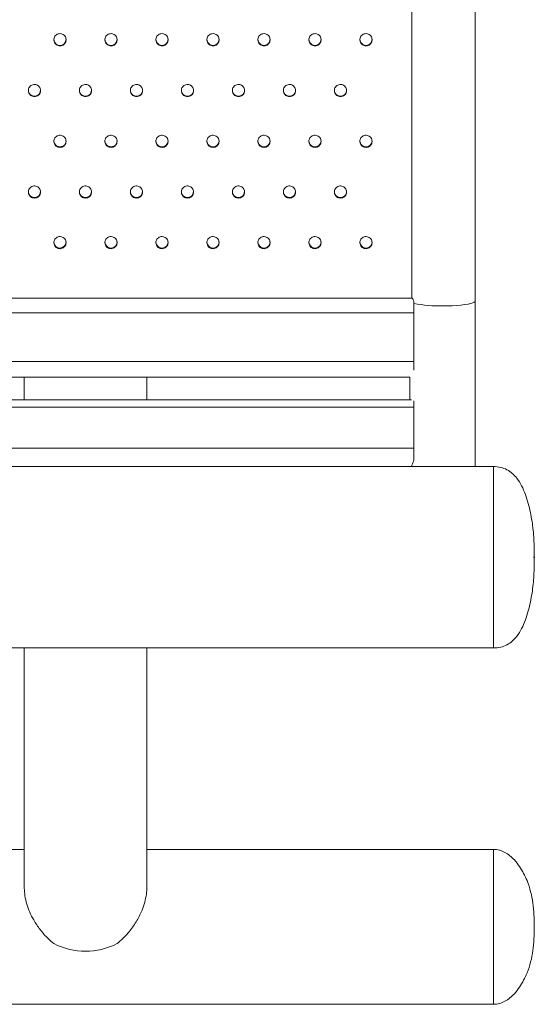
# Model space of a CAD drawing. Units: millimetres. Extents: x 0 to 420, y 0 to 297.
# Drawn here: x 342 to 347, y 73 to 82 of the extents above; entities that cross this region are included whole.
import ezdxf

# ---------------------------------------------------------------- set-up
doc = ezdxf.new("R2010")
doc.units = ezdxf.units.MM
doc.header["$PDSIZE"] = -1
doc.layers.add('标注层', color=7, linetype='Continuous')
doc.styles.add('SLDTEXTSTYLE0', font='TXT', dxfattribs={"width": 0.75})
doc.dimstyles.new('SLDDIMSTYLE4', dxfattribs={"dimtxt": 3.5, "dimasz": 3.302, "dimexe": 0, "dimexo": 0.0625, "dimgap": 0.875, "dimtad": 2, "dimdec": 3, "dimlfac": 50, "dimrnd": 1e-09, "dimzin": 12, "dimdsep": 46, "dimtxsty": 'SLDTEXTSTYLE0', "dimsah": 1, "dimcen": 0.09, "dimadec": 0, "dimazin": 3, "dimtfac": 1, "dimtdec": 3, "dimtofl": 0, "dimtmove": 0, "dimatfit": 3, "dimfxl": 0, "dimfrac": 2, "dimtolj": 1, "dimtzin": 12, "dimarcsym": 0})

# ---------------------------------------------------------------- blocks, each defined once
blk = doc.blocks.new('_D_23')
at = {"layer": '标注层'}
for p, q in [((279.8463, 71.8086), (279.8463, 31.5304)), ((377.1463, 71.8086), (377.1463, 31.5304)), ((279.8463, 32.5304), (377.1463, 32.5304))]:
    blk.add_line(p, q, dxfattribs=at)
for points in [[(279.8463, 32.5304), (283.1483, 32.0224), (283.1483, 33.0384)], [(377.1463, 32.5304), (373.8443, 33.0384), (373.8443, 32.0224)]]:
    blk.add_solid(points, dxfattribs=at)
at = {"layer": '标注层', "insert": (321.6699, 37.0421, 0.002), "char_height": 3.5, "attachment_point": 1, "style": 'SLDTEXTSTYLE0'}
blk.add_mtext('4865', dxfattribs=at)

msp = doc.modelspace()

# ---------------------------------------------------------------- linework, layer by layer
at = {"color": 7, "linetype": 'Continuous', "lineweight": 15}
for p, q in [((346.5663109, 79.706077), (346.5663109, 95.8015662)), ((345.9463109, 79.734444), (345.9463109, 95.0309076)), ((339.5463109, 79.734444), (345.9463109, 79.734444)), ((345.9663109, 79.7047454), (345.9663109, 79.5914148)), ((346.5663109, 78.0835582), (346.5663109, 79.706077)), ((345.9663109, 79.5914148), (339.5263109, 79.5914148)), ((345.9663109, 79.5914148), (345.9663109, 79.1119501)), ((345.9663109, 79.1119501), (339.5263109, 79.1119501)), ((345.9663109, 79.1119501), (345.9663109, 79.0293118)), ((339.5661138, 78.9595042), (345.9265081, 78.9595042)), ((342.1463109, 78.9595042), (342.1463109, 78.737903)), ((343.3463109, 78.737903), (343.3463109, 78.9595042)), ((345.9263109, 78.9595042), (345.9263109, 78.737903)), ((345.9435143, 78.737903), (339.5491076, 78.737903)), ((345.9663109, 78.7266463), (345.9663109, 78.6653095)), ((345.9663109, 78.6653095), (339.5263109, 78.6653095)), ((345.9663109, 78.6653095), (345.9663109, 78.2632635)), ((345.9663109, 78.2632635), (339.5263109, 78.2632635)), ((345.9663109, 78.2632635), (345.9663109, 78.1453899)), ((346.7463109, 78.0835582), (338.7463109, 78.0835582)), ((346.7463109, 78.0835582), (346.7463109, 76.3035582)), ((346.7463109, 77.6385582), (346.7463109, 78.0835582)), ((346.7463109, 76.3035582), (346.7463109, 77.6385582)), ((338.7463109, 76.3035582), (346.7463109, 76.3035582)), ((342.1463109, 76.3035582), (342.1463109, 73.9485582)), ((343.3463109, 73.9485582), (343.3463109, 76.3035582)), ((342.1463109, 74.3285582), (338.7463109, 74.3285582)), ((346.7463109, 74.3285582), (343.3463109, 74.3285582)), ((346.7463109, 74.3285582), (346.7463109, 72.8085582)), ((346.7463109, 73.9485582), (346.7463109, 74.3285582)), ((346.7463109, 72.8085582), (346.7463109, 73.9485582)), ((338.7463109, 72.8085582), (346.7463109, 72.8085582))]:
    msp.add_line(p, q, dxfattribs=at)
at = {"color": 7, "linetype": 'Continuous', "lineweight": 15, "flags": 128}
for points in [[(342.4370406, 82.2736919), (342.4379194, 82.2598904), (342.4457788, 82.2414006), (342.4593353, 82.2265467), (342.4770605, 82.2170028), (342.496956, 82.2138448), (342.5167788, 82.2174285), (342.534294, 82.2273499), (342.5475269, 82.242491), (342.5549857, 82.261145), (342.5563109, 82.2736442), (342.5563109, 82.2736442)], [(342.9370406, 82.2736919), (342.9379194, 82.2598904), (342.9457788, 82.2414006), (342.9593353, 82.2265467), (342.9770605, 82.2170028), (342.996956, 82.2138448), (343.0167788, 82.2174285), (343.034294, 82.2273499), (343.0475269, 82.242491), (343.0549857, 82.261145), (343.0563109, 82.2736442), (343.0563109, 82.2736442)], [(343.4370406, 81.2786185), (343.4379194, 81.264849), (343.4457788, 81.2464024), (343.4593353, 81.2315832), (343.4770605, 81.2220618), (343.496956, 81.2189112), (343.5167788, 81.2224865), (343.534294, 81.2323846), (343.5475269, 81.2474902), (343.5549857, 81.2661007), (343.5563109, 81.2785709), (343.5563109, 81.2785709)], [(343.9370406, 81.2786185), (343.9379194, 81.264849), (343.9457788, 81.2464024), (343.9593353, 81.2315832), (343.9770605, 81.2220618), (343.996956, 81.2189112), (344.0167788, 81.2224865), (344.034294, 81.2323846), (344.0475269, 81.2474902), (344.0549857, 81.2661007), (344.0563109, 81.2785709), (344.0563109, 81.2785709)], [(344.4370406, 81.2786185), (344.4379194, 81.264849), (344.4457788, 81.2464024), (344.4593353, 81.2315832), (344.4770605, 81.2220618), (344.496956, 81.2189112), (344.5167788, 81.2224865), (344.534294, 81.2323846), (344.5475269, 81.2474902), (344.5549857, 81.2661007), (344.5563109, 81.2785709), (344.5563109, 81.2785709)], [(344.9370406, 81.2786185), (344.9379194, 81.264849), (344.9457788, 81.2464024), (344.9593353, 81.2315832), (344.9770605, 81.2220618), (344.996956, 81.2189112), (345.0167788, 81.2224865), (345.034294, 81.2323846), (345.0475269, 81.2474902), (345.0549857, 81.2661007), (345.0563109, 81.2785709), (345.0563109, 81.2785709)], [(345.4370406, 81.2786185), (345.4379194, 81.264849), (345.4457788, 81.2464024), (345.4593353, 81.2315832), (345.4770605, 81.2220618), (345.496956, 81.2189112), (345.5167788, 81.2224865), (345.534294, 81.2323846), (345.5475269, 81.2474902), (345.5549857, 81.2661007), (345.5563109, 81.2785709), (345.5563109, 81.2785709)], [(342.4370406, 80.2861645), (342.4379194, 80.2724355), (342.4457788, 80.2540435), (342.4593353, 80.2392685), (342.4770605, 80.2297755), (342.496956, 80.2266343), (342.5167788, 80.2301988), (342.534294, 80.2400675), (342.5475269, 80.2551282), (342.5549857, 80.2736835), (342.5563109, 80.286117), (342.5563109, 80.286117)]]:
    msp.add_lwpolyline(points, dxfattribs=at)
at = {"color": 8, "linetype": 'Continuous', "lineweight": 15, "flags": 128}
msp.add_lwpolyline([(346.2463109, 79.6590289), (346.2940045, 79.6595544), (346.3406326, 79.6611192), (346.3851537, 79.6636882), (346.4265733, 79.6672041), (346.4639662, 79.6715883), (346.496497, 79.676743), (346.5234391, 79.682553), (346.5441905, 79.6888884), (346.5582879, 79.6956078), (346.5654161, 79.7025611), (346.5663109, 79.706077)], dxfattribs=at)
at = {"color": 7, "linetype": 'Continuous', "lineweight": 15}
for centre, radius, start, end in [((343.4966757, 82.2734231), 0.0596357, 179.74172738, 0.21244635), ((343.9966757, 82.2734231), 0.0596357, 179.74172738, 0.21244634), ((344.4966757, 82.2734231), 0.0596357, 179.74172738, 0.21244634), ((344.9966757, 82.2734231), 0.0596357, 179.74172738, 0.21244634), ((345.4966757, 82.2734231), 0.0596357, 179.74172738, 0.21244634), ((342.2459462, 81.7756396), 0.0596355, 179.82768717, 0.21810265), ((342.7459462, 81.7756396), 0.0596355, 179.82768717, 0.21810265), ((343.2459462, 81.7756396), 0.0596355, 179.82768717, 0.21810265), ((343.7459462, 81.7756396), 0.0596355, 179.82768717, 0.21810265), ((344.2459462, 81.7756396), 0.0596355, 179.82768717, 0.21810265), ((344.7459462, 81.7756396), 0.0596355, 179.82768717, 0.21810265), ((345.2459462, 81.7756396), 0.0596355, 179.82768717, 0.21810265), ((342.4966757, 81.2784394), 0.0596354, 179.82788409, 0.12636972), ((342.9966757, 81.2784394), 0.0596354, 179.82788409, 0.12636972), ((342.2459461, 80.7819001), 0.0596353, 179.92539751, 0.12029792), ((342.7459461, 80.7819001), 0.0596353, 179.92539751, 0.12029792), ((343.2459461, 80.7819001), 0.0596353, 179.92539751, 0.12029792), ((343.7459461, 80.7819001), 0.0596353, 179.92539751, 0.12029792), ((344.2459461, 80.7819001), 0.0596353, 179.92539751, 0.12029792), ((344.7459461, 80.7819001), 0.0596353, 179.92539751, 0.12029792), ((345.2459461, 80.7819001), 0.0596353, 179.92539751, 0.12029792), ((342.9966757, 80.2860993), 0.0596352, 179.93736772, 0.01699475), ((343.4966757, 80.2860993), 0.0596352, 179.93736772, 0.01699475), ((343.9966757, 80.2860993), 0.0596352, 179.93736772, 0.01699475), ((344.4966757, 80.2860993), 0.0596352, 179.93736772, 0.01699475), ((344.9966757, 80.2860993), 0.0596352, 179.93736772, 0.01699475), ((345.4966757, 80.2860993), 0.0596352, 179.93736772, 0.01699475), ((342.7463109, 74.0062896), 0.6776808, 242.7931379, 297.2068621)]:
    msp.add_arc(centre, radius, start, end, dxfattribs=at)
at = {"color": 8, "linetype": 'Continuous', "lineweight": 15}
msp.add_arc((346.2106625, 80.8750054), 1.2164989, 258.41247644, 271.67924263, dxfattribs=at)
at = {"color": 7, "linetype": 'Continuous', "lineweight": 15}
for points, knots in [([(342.5563109, 82.2696467), (342.5556474, 82.276372), (342.5543203, 82.2898227), (342.543977, 82.3077248), (342.5287454, 82.321334), (342.5097269, 82.3291156), (342.4892307, 82.330192), (342.4695235, 82.3244418), (342.4528388, 82.3125136), (342.4410546, 82.2957524), (342.4355003, 82.2760485), (342.4368019, 82.2556235), (342.4448127, 82.2367801), (342.4586296, 82.2216424), (342.4766943, 82.2119167), (342.4969725, 82.2086993), (342.517169, 82.2123521), (342.5350407, 82.2224662), (342.5484458, 82.237891), (342.5553615, 82.2545538), (342.556047, 82.2654515), (342.5563109, 82.2696467)], [0, 0, 0, 0, 0.053688689, 0.107377376, 0.161066103, 0.214754853, 0.268443557, 0.322132215, 0.375820898, 0.429509637, 0.48319838, 0.53688707, 0.590575732, 0.644264432, 0.697953176, 0.751641899, 0.805330574, 0.859019249, 0.912707973, 0.966396716, 1, 1, 1, 1]), ([(343.0563109, 82.2696467), (343.0556474, 82.276372), (343.0543203, 82.2898227), (343.043977, 82.3077248), (343.0287454, 82.321334), (343.0097269, 82.3291156), (342.9892307, 82.330192), (342.9695235, 82.3244418), (342.9528388, 82.3125136), (342.9410546, 82.2957524), (342.9355003, 82.2760485), (342.9368019, 82.2556235), (342.9448127, 82.2367801), (342.9586296, 82.2216424), (342.9766943, 82.2119167), (342.9969725, 82.2086993), (343.017169, 82.2123521), (343.0350407, 82.2224662), (343.0484458, 82.237891), (343.0553615, 82.2545538), (343.056047, 82.2654515), (343.0563109, 82.2696467)], [0, 0, 0, 0, 0.053688689, 0.107377376, 0.161066103, 0.214754853, 0.268443557, 0.322132215, 0.375820898, 0.429509637, 0.48319838, 0.53688707, 0.590575732, 0.644264432, 0.697953176, 0.751641899, 0.805330574, 0.859019249, 0.912707973, 0.966396716, 1, 1, 1, 1]), ([(343.5563109, 82.2696467), (343.5556474, 82.276372), (343.5543203, 82.2898227), (343.543977, 82.3077248), (343.5287454, 82.321334), (343.5097269, 82.3291156), (343.4892307, 82.330192), (343.4695235, 82.3244418), (343.4528388, 82.3125136), (343.4410546, 82.2957524), (343.4355003, 82.2760485), (343.4368019, 82.2556235), (343.4448127, 82.2367801), (343.4586296, 82.2216424), (343.4766943, 82.2119167), (343.4969725, 82.2086993), (343.517169, 82.2123521), (343.5350407, 82.2224662), (343.5484458, 82.237891), (343.5553615, 82.2545538), (343.556047, 82.2654515), (343.5563109, 82.2696467)], [0, 0, 0, 0, 0.053688689, 0.107377376, 0.161066103, 0.214754853, 0.268443557, 0.322132215, 0.375820898, 0.429509637, 0.48319838, 0.53688707, 0.590575732, 0.644264432, 0.697953176, 0.751641899, 0.805330574, 0.859019249, 0.912707973, 0.966396716, 1, 1, 1, 1]), ([(344.0563109, 82.2696467), (344.0556474, 82.276372), (344.0543203, 82.2898227), (344.043977, 82.3077248), (344.0287454, 82.321334), (344.0097269, 82.3291156), (343.9892307, 82.330192), (343.9695235, 82.3244418), (343.9528388, 82.3125136), (343.9410546, 82.2957524), (343.9355003, 82.2760485), (343.9368019, 82.2556235), (343.9448127, 82.2367801), (343.9586296, 82.2216424), (343.9766943, 82.2119167), (343.9969725, 82.2086993), (344.017169, 82.2123521), (344.0350407, 82.2224662), (344.0484458, 82.237891), (344.0553615, 82.2545538), (344.056047, 82.2654515), (344.0563109, 82.2696467)], [0, 0, 0, 0, 0.053688689, 0.107377376, 0.161066103, 0.214754853, 0.268443557, 0.322132215, 0.375820898, 0.429509637, 0.48319838, 0.53688707, 0.590575732, 0.644264432, 0.697953176, 0.751641899, 0.805330574, 0.859019249, 0.912707973, 0.966396716, 1, 1, 1, 1]), ([(344.5563109, 82.2696467), (344.5556474, 82.276372), (344.5543203, 82.2898227), (344.543977, 82.3077248), (344.5287454, 82.321334), (344.5097269, 82.3291156), (344.4892307, 82.330192), (344.4695235, 82.3244418), (344.4528388, 82.3125136), (344.4410546, 82.2957524), (344.4355003, 82.2760485), (344.4368019, 82.2556235), (344.4448127, 82.2367801), (344.4586296, 82.2216424), (344.4766943, 82.2119167), (344.4969725, 82.2086993), (344.517169, 82.2123521), (344.5350407, 82.2224662), (344.5484458, 82.237891), (344.5553615, 82.2545538), (344.556047, 82.2654515), (344.5563109, 82.2696467)], [0, 0, 0, 0, 0.053688689, 0.107377376, 0.161066103, 0.214754853, 0.268443557, 0.322132215, 0.375820898, 0.429509637, 0.48319838, 0.53688707, 0.590575732, 0.644264432, 0.697953176, 0.751641899, 0.805330574, 0.859019249, 0.912707973, 0.966396716, 1, 1, 1, 1]), ([(345.0563109, 82.2696467), (345.0556474, 82.276372), (345.0543203, 82.2898227), (345.043977, 82.3077248), (345.0287454, 82.321334), (345.0097269, 82.3291156), (344.9892307, 82.330192), (344.9695235, 82.3244418), (344.9528388, 82.3125136), (344.9410546, 82.2957524), (344.9355003, 82.2760485), (344.9368019, 82.2556235), (344.9448127, 82.2367801), (344.9586296, 82.2216424), (344.9766943, 82.2119167), (344.9969725, 82.2086993), (345.017169, 82.2123521), (345.0350407, 82.2224662), (345.0484458, 82.237891), (345.0553615, 82.2545538), (345.056047, 82.2654515), (345.0563109, 82.2696467)], [0, 0, 0, 0, 0.053688689, 0.107377376, 0.161066103, 0.214754853, 0.268443557, 0.322132215, 0.375820898, 0.429509637, 0.48319838, 0.53688707, 0.590575732, 0.644264432, 0.697953176, 0.751641899, 0.805330574, 0.859019249, 0.912707973, 0.966396716, 1, 1, 1, 1]), ([(345.5563109, 82.2696467), (345.5556474, 82.276372), (345.5543203, 82.2898227), (345.543977, 82.3077248), (345.5287454, 82.321334), (345.5097269, 82.3291156), (345.4892307, 82.330192), (345.4695235, 82.3244418), (345.4528388, 82.3125136), (345.4410546, 82.2957524), (345.4355003, 82.2760485), (345.4368019, 82.2556235), (345.4448127, 82.2367801), (345.4586296, 82.2216424), (345.4766943, 82.2119167), (345.4969725, 82.2086993), (345.517169, 82.2123521), (345.5350407, 82.2224662), (345.5484458, 82.237891), (345.5553615, 82.2545538), (345.556047, 82.2654515), (345.5563109, 82.2696467)], [0, 0, 0, 0, 0.053688689, 0.107377376, 0.161066103, 0.214754853, 0.268443557, 0.322132215, 0.375820898, 0.429509637, 0.48319838, 0.53688707, 0.590575732, 0.644264432, 0.697953176, 0.751641899, 0.805330574, 0.859019249, 0.912707973, 0.966396716, 1, 1, 1, 1]), ([(342.3063109, 81.7711988), (342.3056474, 81.7779169), (342.3043203, 81.791353), (342.293977, 81.809236), (342.2787454, 81.8228306), (342.2597269, 81.830604), (342.2392307, 81.8316793), (342.2195235, 81.8259352), (342.2028388, 81.8140196), (342.1910546, 81.7972764), (342.1855003, 81.7775937), (342.1868019, 81.7571907), (342.1948127, 81.7383678), (342.2086296, 81.7232468), (342.2266943, 81.7135317), (342.2469725, 81.7103179), (342.267169, 81.7139666), (342.2850407, 81.7240696), (342.2984458, 81.7394776), (342.3053615, 81.7561222), (342.306047, 81.7670082), (342.3063109, 81.7711988)], [0, 0, 0, 0, 0.053688689, 0.107377376, 0.161066103, 0.214754853, 0.268443557, 0.322132215, 0.375820898, 0.429509637, 0.48319838, 0.53688707, 0.590575732, 0.644264432, 0.697953176, 0.751641899, 0.805330574, 0.859019249, 0.912707973, 0.966396716, 1, 1, 1, 1]), ([(342.8063109, 81.7711988), (342.8056474, 81.7779169), (342.8043203, 81.791353), (342.793977, 81.809236), (342.7787454, 81.8228306), (342.7597269, 81.830604), (342.7392307, 81.8316793), (342.7195235, 81.8259352), (342.7028388, 81.8140196), (342.6910546, 81.7972764), (342.6855003, 81.7775937), (342.6868019, 81.7571907), (342.6948127, 81.7383678), (342.7086296, 81.7232468), (342.7266943, 81.7135317), (342.7469725, 81.7103179), (342.767169, 81.7139666), (342.7850407, 81.7240696), (342.7984458, 81.7394776), (342.8053615, 81.7561222), (342.806047, 81.7670082), (342.8063109, 81.7711988)], [0, 0, 0, 0, 0.053688689, 0.107377376, 0.161066103, 0.214754853, 0.268443557, 0.322132215, 0.375820898, 0.429509637, 0.48319838, 0.53688707, 0.590575732, 0.644264432, 0.697953176, 0.751641899, 0.805330574, 0.859019249, 0.912707973, 0.966396716, 1, 1, 1, 1]), ([(343.3063109, 81.7711988), (343.3056474, 81.7779169), (343.3043203, 81.791353), (343.293977, 81.809236), (343.2787454, 81.8228306), (343.2597269, 81.830604), (343.2392307, 81.8316793), (343.2195235, 81.8259352), (343.2028388, 81.8140196), (343.1910546, 81.7972764), (343.1855003, 81.7775937), (343.1868019, 81.7571907), (343.1948127, 81.7383678), (343.2086296, 81.7232468), (343.2266943, 81.7135317), (343.2469725, 81.7103179), (343.267169, 81.7139666), (343.2850407, 81.7240696), (343.2984458, 81.7394776), (343.3053615, 81.7561222), (343.306047, 81.7670082), (343.3063109, 81.7711988)], [0, 0, 0, 0, 0.053688689, 0.107377376, 0.161066103, 0.214754853, 0.268443557, 0.322132215, 0.375820898, 0.429509637, 0.48319838, 0.53688707, 0.590575732, 0.644264432, 0.697953176, 0.751641899, 0.805330574, 0.859019249, 0.912707973, 0.966396716, 1, 1, 1, 1]), ([(343.8063109, 81.7711988), (343.8056474, 81.7779169), (343.8043203, 81.791353), (343.793977, 81.809236), (343.7787454, 81.8228306), (343.7597269, 81.830604), (343.7392307, 81.8316793), (343.7195235, 81.8259352), (343.7028388, 81.8140196), (343.6910546, 81.7972764), (343.6855003, 81.7775937), (343.6868019, 81.7571907), (343.6948127, 81.7383678), (343.7086296, 81.7232468), (343.7266943, 81.7135317), (343.7469725, 81.7103179), (343.767169, 81.7139666), (343.7850407, 81.7240696), (343.7984458, 81.7394776), (343.8053615, 81.7561222), (343.806047, 81.7670082), (343.8063109, 81.7711988)], [0, 0, 0, 0, 0.053688689, 0.107377376, 0.161066103, 0.214754853, 0.268443557, 0.322132215, 0.375820898, 0.429509637, 0.48319838, 0.53688707, 0.590575732, 0.644264432, 0.697953176, 0.751641899, 0.805330574, 0.859019249, 0.912707973, 0.966396716, 1, 1, 1, 1]), ([(344.3063109, 81.7711988), (344.3056474, 81.7779169), (344.3043203, 81.791353), (344.293977, 81.809236), (344.2787454, 81.8228306), (344.2597269, 81.830604), (344.2392307, 81.8316793), (344.2195235, 81.8259352), (344.2028388, 81.8140196), (344.1910546, 81.7972764), (344.1855003, 81.7775937), (344.1868019, 81.7571907), (344.1948127, 81.7383678), (344.2086296, 81.7232468), (344.2266943, 81.7135317), (344.2469725, 81.7103179), (344.267169, 81.7139666), (344.2850407, 81.7240696), (344.2984458, 81.7394776), (344.3053615, 81.7561222), (344.306047, 81.7670082), (344.3063109, 81.7711988)], [0, 0, 0, 0, 0.053688689, 0.107377376, 0.161066103, 0.214754853, 0.268443557, 0.322132215, 0.375820898, 0.429509637, 0.48319838, 0.53688707, 0.590575732, 0.644264432, 0.697953176, 0.751641899, 0.805330574, 0.859019249, 0.912707973, 0.966396716, 1, 1, 1, 1]), ([(344.8063109, 81.7711988), (344.8056474, 81.7779169), (344.8043203, 81.791353), (344.793977, 81.809236), (344.7787454, 81.8228306), (344.7597269, 81.830604), (344.7392307, 81.8316793), (344.7195235, 81.8259352), (344.7028388, 81.8140196), (344.6910546, 81.7972764), (344.6855003, 81.7775937), (344.6868019, 81.7571907), (344.6948127, 81.7383678), (344.7086296, 81.7232468), (344.7266943, 81.7135317), (344.7469725, 81.7103179), (344.767169, 81.7139666), (344.7850407, 81.7240696), (344.7984458, 81.7394776), (344.8053615, 81.7561222), (344.806047, 81.7670082), (344.8063109, 81.7711988)], [0, 0, 0, 0, 0.053688689, 0.107377376, 0.161066103, 0.214754853, 0.268443557, 0.322132215, 0.375820898, 0.429509637, 0.48319838, 0.53688707, 0.590575732, 0.644264432, 0.697953176, 0.751641899, 0.805330574, 0.859019249, 0.912707973, 0.966396716, 1, 1, 1, 1]), ([(345.3063109, 81.7711988), (345.3056474, 81.7779169), (345.3043203, 81.791353), (345.293977, 81.809236), (345.2787454, 81.8228306), (345.2597269, 81.830604), (345.2392307, 81.8316793), (345.2195235, 81.8259352), (345.2028388, 81.8140196), (345.1910546, 81.7972764), (345.1855003, 81.7775937), (345.1868019, 81.7571907), (345.1948127, 81.7383678), (345.2086296, 81.7232468), (345.2266943, 81.7135317), (345.2469725, 81.7103179), (345.267169, 81.7139666), (345.2850407, 81.7240696), (345.2984458, 81.7394776), (345.3053615, 81.7561222), (345.306047, 81.7670082), (345.3063109, 81.7711988)], [0, 0, 0, 0, 0.053688689, 0.107377376, 0.161066103, 0.214754853, 0.268443557, 0.322132215, 0.375820898, 0.429509637, 0.48319838, 0.53688707, 0.590575732, 0.644264432, 0.697953176, 0.751641899, 0.805330574, 0.859019249, 0.912707973, 0.966396716, 1, 1, 1, 1]), ([(342.5563109, 81.2733287), (342.5556474, 81.2800385), (342.5543203, 81.2934581), (342.543977, 81.3113191), (342.5287454, 81.3248971), (342.5097269, 81.332661), (342.4892307, 81.3337349), (342.4695235, 81.3279979), (342.4528388, 81.3160969), (342.4410546, 81.2993742), (342.4355003, 81.2797157), (342.4368019, 81.2593381), (342.4448127, 81.2405386), (342.4586296, 81.2254365), (342.4766943, 81.2157337), (342.4969725, 81.2125239), (342.517169, 81.216168), (342.5350407, 81.2262583), (342.5484458, 81.241647), (342.5553615, 81.2582709), (342.556047, 81.2691434), (342.5563109, 81.2733287)], [0, 0, 0, 0, 0.053688689, 0.107377376, 0.161066103, 0.214754853, 0.268443557, 0.322132215, 0.375820898, 0.429509637, 0.48319838, 0.53688707, 0.590575732, 0.644264432, 0.697953176, 0.751641899, 0.805330574, 0.859019249, 0.912707973, 0.966396716, 1, 1, 1, 1]), ([(343.0563109, 81.2733287), (343.0556474, 81.2800385), (343.0543203, 81.2934581), (343.043977, 81.3113191), (343.0287454, 81.3248971), (343.0097269, 81.332661), (342.9892307, 81.3337349), (342.9695235, 81.3279979), (342.9528388, 81.3160969), (342.9410546, 81.2993742), (342.9355003, 81.2797157), (342.9368019, 81.2593381), (342.9448127, 81.2405386), (342.9586296, 81.2254365), (342.9766943, 81.2157337), (342.9969725, 81.2125239), (343.017169, 81.216168), (343.0350407, 81.2262583), (343.0484458, 81.241647), (343.0553615, 81.2582709), (343.056047, 81.2691434), (343.0563109, 81.2733287)], [0, 0, 0, 0, 0.053688689, 0.107377376, 0.161066103, 0.214754853, 0.268443557, 0.322132215, 0.375820898, 0.429509637, 0.48319838, 0.53688707, 0.590575732, 0.644264432, 0.697953176, 0.751641899, 0.805330574, 0.859019249, 0.912707973, 0.966396716, 1, 1, 1, 1]), ([(343.5563109, 81.2733287), (343.5556474, 81.2800385), (343.5543203, 81.2934581), (343.543977, 81.3113191), (343.5287454, 81.3248971), (343.5097269, 81.332661), (343.4892307, 81.3337349), (343.4695235, 81.3279979), (343.4528388, 81.3160969), (343.4410546, 81.2993742), (343.4355003, 81.2797157), (343.4368019, 81.2593381), (343.4448127, 81.2405386), (343.4586296, 81.2254365), (343.4766943, 81.2157337), (343.4969725, 81.2125239), (343.517169, 81.216168), (343.5350407, 81.2262583), (343.5484458, 81.241647), (343.5553615, 81.2582709), (343.556047, 81.2691434), (343.5563109, 81.2733287)], [0, 0, 0, 0, 0.053688689, 0.107377376, 0.161066103, 0.214754853, 0.268443557, 0.322132215, 0.375820898, 0.429509637, 0.48319838, 0.53688707, 0.590575732, 0.644264432, 0.697953176, 0.751641899, 0.805330574, 0.859019249, 0.912707973, 0.966396716, 1, 1, 1, 1]), ([(344.0563109, 81.2733287), (344.0556474, 81.2800385), (344.0543203, 81.2934581), (344.043977, 81.3113191), (344.0287454, 81.3248971), (344.0097269, 81.332661), (343.9892307, 81.3337349), (343.9695235, 81.3279979), (343.9528388, 81.3160969), (343.9410546, 81.2993742), (343.9355003, 81.2797157), (343.9368019, 81.2593381), (343.9448127, 81.2405386), (343.9586296, 81.2254365), (343.9766943, 81.2157337), (343.9969725, 81.2125239), (344.017169, 81.216168), (344.0350407, 81.2262583), (344.0484458, 81.241647), (344.0553615, 81.2582709), (344.056047, 81.2691434), (344.0563109, 81.2733287)], [0, 0, 0, 0, 0.053688689, 0.107377376, 0.161066103, 0.214754853, 0.268443557, 0.322132215, 0.375820898, 0.429509637, 0.48319838, 0.53688707, 0.590575732, 0.644264432, 0.697953176, 0.751641899, 0.805330574, 0.859019249, 0.912707973, 0.966396716, 1, 1, 1, 1]), ([(344.5563109, 81.2733287), (344.5556474, 81.2800385), (344.5543203, 81.2934581), (344.543977, 81.3113191), (344.5287454, 81.3248971), (344.5097269, 81.332661), (344.4892307, 81.3337349), (344.4695235, 81.3279979), (344.4528388, 81.3160969), (344.4410546, 81.2993742), (344.4355003, 81.2797157), (344.4368019, 81.2593381), (344.4448127, 81.2405386), (344.4586296, 81.2254365), (344.4766943, 81.2157337), (344.4969725, 81.2125239), (344.517169, 81.216168), (344.5350407, 81.2262583), (344.5484458, 81.241647), (344.5553615, 81.2582709), (344.556047, 81.2691434), (344.5563109, 81.2733287)], [0, 0, 0, 0, 0.053688689, 0.107377376, 0.161066103, 0.214754853, 0.268443557, 0.322132215, 0.375820898, 0.429509637, 0.48319838, 0.53688707, 0.590575732, 0.644264432, 0.697953176, 0.751641899, 0.805330574, 0.859019249, 0.912707973, 0.966396716, 1, 1, 1, 1]), ([(345.0563109, 81.2733287), (345.0556474, 81.2800385), (345.0543203, 81.2934581), (345.043977, 81.3113191), (345.0287454, 81.3248971), (345.0097269, 81.332661), (344.9892307, 81.3337349), (344.9695235, 81.3279979), (344.9528388, 81.3160969), (344.9410546, 81.2993742), (344.9355003, 81.2797157), (344.9368019, 81.2593381), (344.9448127, 81.2405386), (344.9586296, 81.2254365), (344.9766943, 81.2157337), (344.9969725, 81.2125239), (345.017169, 81.216168), (345.0350407, 81.2262583), (345.0484458, 81.241647), (345.0553615, 81.2582709), (345.056047, 81.2691434), (345.0563109, 81.2733287)], [0, 0, 0, 0, 0.053688689, 0.107377376, 0.161066103, 0.214754853, 0.268443557, 0.322132215, 0.375820898, 0.429509637, 0.48319838, 0.53688707, 0.590575732, 0.644264432, 0.697953176, 0.751641899, 0.805330574, 0.859019249, 0.912707973, 0.966396716, 1, 1, 1, 1]), ([(345.5563109, 81.2733287), (345.5556474, 81.2800385), (345.5543203, 81.2934581), (345.543977, 81.3113191), (345.5287454, 81.3248971), (345.5097269, 81.332661), (345.4892307, 81.3337349), (345.4695235, 81.3279979), (345.4528388, 81.3160969), (345.4410546, 81.2993742), (345.4355003, 81.2797157), (345.4368019, 81.2593381), (345.4448127, 81.2405386), (345.4586296, 81.2254365), (345.4766943, 81.2157337), (345.4969725, 81.2125239), (345.517169, 81.216168), (345.5350407, 81.2262583), (345.5484458, 81.241647), (345.5553615, 81.2582709), (345.556047, 81.2691434), (345.5563109, 81.2733287)], [0, 0, 0, 0, 0.0536886889, 0.1073773763, 0.1610661032, 0.2147548528, 0.2684435568, 0.3221322152, 0.3758208975, 0.4295096367, 0.4831983798, 0.5368870697, 0.5905757318, 0.6442644325, 0.6979531755, 0.751641899, 0.8053305737, 0.8590192489, 0.9127079731, 0.9663967159, 1, 1, 1, 1]), ([(342.3063109, 80.7761144), (342.3056474, 80.7828148), (342.3043203, 80.7962157), (342.293977, 80.8140519), (342.2787454, 80.8276112), (342.2597269, 80.8353644), (342.2392307, 80.8364369), (342.2195235, 80.8307077), (342.2028388, 80.8188231), (342.1910546, 80.8021236), (342.1855003, 80.7824925), (342.1868019, 80.7621433), (342.1948127, 80.7433702), (342.2086296, 80.7282893), (342.2266943, 80.7186002), (342.2469725, 80.715395), (342.267169, 80.719034), (342.2850407, 80.72911), (342.2984458, 80.744477), (342.3053615, 80.7610776), (342.306047, 80.7719349), (342.3063109, 80.7761144)], [0, 0, 0, 0, 0.053688689, 0.107377376, 0.161066103, 0.214754853, 0.268443557, 0.322132215, 0.375820898, 0.429509637, 0.48319838, 0.53688707, 0.590575732, 0.644264432, 0.697953176, 0.751641899, 0.805330574, 0.859019249, 0.912707973, 0.966396716, 1, 1, 1, 1]), ([(342.8063109, 80.7761144), (342.8056474, 80.7828148), (342.8043203, 80.7962157), (342.793977, 80.8140519), (342.7787454, 80.8276112), (342.7597269, 80.8353644), (342.7392307, 80.8364369), (342.7195235, 80.8307077), (342.7028388, 80.8188231), (342.6910546, 80.8021236), (342.6855003, 80.7824925), (342.6868019, 80.7621433), (342.6948127, 80.7433702), (342.7086296, 80.7282893), (342.7266943, 80.7186002), (342.7469725, 80.715395), (342.767169, 80.719034), (342.7850407, 80.72911), (342.7984458, 80.744477), (342.8053615, 80.7610776), (342.806047, 80.7719349), (342.8063109, 80.7761144)], [0, 0, 0, 0, 0.053688689, 0.107377376, 0.161066103, 0.214754853, 0.268443557, 0.322132215, 0.375820898, 0.429509637, 0.48319838, 0.53688707, 0.590575732, 0.644264432, 0.697953176, 0.751641899, 0.805330574, 0.859019249, 0.912707973, 0.966396716, 1, 1, 1, 1]), ([(343.3063109, 80.7761144), (343.3056474, 80.7828148), (343.3043203, 80.7962157), (343.293977, 80.8140519), (343.2787454, 80.8276112), (343.2597269, 80.8353644), (343.2392307, 80.8364369), (343.2195235, 80.8307077), (343.2028388, 80.8188231), (343.1910546, 80.8021236), (343.1855003, 80.7824925), (343.1868019, 80.7621433), (343.1948127, 80.7433702), (343.2086296, 80.7282893), (343.2266943, 80.7186002), (343.2469725, 80.715395), (343.267169, 80.719034), (343.2850407, 80.72911), (343.2984458, 80.744477), (343.3053615, 80.7610776), (343.306047, 80.7719349), (343.3063109, 80.7761144)], [0, 0, 0, 0, 0.053688689, 0.107377376, 0.161066103, 0.214754853, 0.268443557, 0.322132215, 0.375820898, 0.429509637, 0.48319838, 0.53688707, 0.590575732, 0.644264432, 0.697953176, 0.751641899, 0.805330574, 0.859019249, 0.912707973, 0.966396716, 1, 1, 1, 1]), ([(343.8063109, 80.7761144), (343.8056474, 80.7828148), (343.8043203, 80.7962157), (343.793977, 80.8140519), (343.7787454, 80.8276112), (343.7597269, 80.8353644), (343.7392307, 80.8364369), (343.7195235, 80.8307077), (343.7028388, 80.8188231), (343.6910546, 80.8021236), (343.6855003, 80.7824925), (343.6868019, 80.7621433), (343.6948127, 80.7433702), (343.7086296, 80.7282893), (343.7266943, 80.7186002), (343.7469725, 80.715395), (343.767169, 80.719034), (343.7850407, 80.72911), (343.7984458, 80.744477), (343.8053615, 80.7610776), (343.806047, 80.7719349), (343.8063109, 80.7761144)], [0, 0, 0, 0, 0.053688689, 0.107377376, 0.161066103, 0.214754853, 0.268443557, 0.322132215, 0.375820898, 0.429509637, 0.48319838, 0.53688707, 0.590575732, 0.644264432, 0.697953176, 0.751641899, 0.805330574, 0.859019249, 0.912707973, 0.966396716, 1, 1, 1, 1]), ([(344.3063109, 80.7761144), (344.3056474, 80.7828148), (344.3043203, 80.7962157), (344.293977, 80.8140519), (344.2787454, 80.8276112), (344.2597269, 80.8353644), (344.2392307, 80.8364369), (344.2195235, 80.8307077), (344.2028388, 80.8188231), (344.1910546, 80.8021236), (344.1855003, 80.7824925), (344.1868019, 80.7621433), (344.1948127, 80.7433702), (344.2086296, 80.7282893), (344.2266943, 80.7186002), (344.2469725, 80.715395), (344.267169, 80.719034), (344.2850407, 80.72911), (344.2984458, 80.744477), (344.3053615, 80.7610776), (344.306047, 80.7719349), (344.3063109, 80.7761144)], [0, 0, 0, 0, 0.053688689, 0.107377376, 0.161066103, 0.214754853, 0.268443557, 0.322132215, 0.375820898, 0.429509637, 0.48319838, 0.53688707, 0.590575732, 0.644264432, 0.697953176, 0.751641899, 0.805330574, 0.859019249, 0.912707973, 0.966396716, 1, 1, 1, 1]), ([(344.8063109, 80.7761144), (344.8056474, 80.7828148), (344.8043203, 80.7962157), (344.793977, 80.8140519), (344.7787454, 80.8276112), (344.7597269, 80.8353644), (344.7392307, 80.8364369), (344.7195235, 80.8307077), (344.7028388, 80.8188231), (344.6910546, 80.8021236), (344.6855003, 80.7824925), (344.6868019, 80.7621433), (344.6948127, 80.7433702), (344.7086296, 80.7282893), (344.7266943, 80.7186002), (344.7469725, 80.715395), (344.767169, 80.719034), (344.7850407, 80.72911), (344.7984458, 80.744477), (344.8053615, 80.7610776), (344.806047, 80.7719349), (344.8063109, 80.7761144)], [0, 0, 0, 0, 0.053688689, 0.107377376, 0.161066103, 0.214754853, 0.268443557, 0.322132215, 0.375820898, 0.429509637, 0.48319838, 0.53688707, 0.590575732, 0.644264432, 0.697953176, 0.751641899, 0.805330574, 0.859019249, 0.912707973, 0.966396716, 1, 1, 1, 1]), ([(345.3063109, 80.7761144), (345.3056474, 80.7828148), (345.3043203, 80.7962157), (345.293977, 80.8140519), (345.2787454, 80.8276112), (345.2597269, 80.8353644), (345.2392307, 80.8364369), (345.2195235, 80.8307077), (345.2028388, 80.8188231), (345.1910546, 80.8021236), (345.1855003, 80.7824925), (345.1868019, 80.7621433), (345.1948127, 80.7433702), (345.2086296, 80.7282893), (345.2266943, 80.7186002), (345.2469725, 80.715395), (345.267169, 80.719034), (345.2850407, 80.72911), (345.2984458, 80.744477), (345.3053615, 80.7610776), (345.306047, 80.7719349), (345.3063109, 80.7761144)], [0, 0, 0, 0, 0.053688689, 0.107377376, 0.161066103, 0.214754853, 0.268443557, 0.322132215, 0.375820898, 0.429509637, 0.48319838, 0.53688707, 0.590575732, 0.644264432, 0.697953176, 0.751641899, 0.805330574, 0.859019249, 0.912707973, 0.966396716, 1, 1, 1, 1]), ([(342.5563109, 80.2796334), (342.5556474, 80.2863235), (342.5543203, 80.2997035), (342.543977, 80.3175122), (342.5287454, 80.3310506), (342.5097269, 80.3387919), (342.4892307, 80.3398627), (342.4695235, 80.3341423), (342.4528388, 80.322276), (342.4410546, 80.3056023), (342.4355003, 80.2860016), (342.4368019, 80.265684), (342.4448127, 80.2469403), (342.4586296, 80.2318831), (342.4766943, 80.2222092), (342.4969725, 80.219009), (342.517169, 80.2226422), (342.5350407, 80.2327024), (342.5484458, 80.2480454), (342.5553615, 80.26462), (342.556047, 80.2754604), (342.5563109, 80.2796334)], [0, 0, 0, 0, 0.053688689, 0.107377376, 0.161066103, 0.214754853, 0.268443557, 0.322132215, 0.375820898, 0.429509637, 0.48319838, 0.53688707, 0.590575732, 0.644264432, 0.697953176, 0.751641899, 0.805330574, 0.859019249, 0.912707973, 0.966396716, 1, 1, 1, 1]), ([(343.0563109, 80.2796334), (343.0556474, 80.2863235), (343.0543203, 80.2997035), (343.043977, 80.3175122), (343.0287454, 80.3310506), (343.0097269, 80.3387919), (342.9892307, 80.3398627), (342.9695235, 80.3341423), (342.9528388, 80.322276), (342.9410546, 80.3056023), (342.9355003, 80.2860016), (342.9368019, 80.265684), (342.9448127, 80.2469403), (342.9586296, 80.2318831), (342.9766943, 80.2222092), (342.9969725, 80.219009), (343.017169, 80.2226422), (343.0350407, 80.2327024), (343.0484458, 80.2480454), (343.0553615, 80.26462), (343.056047, 80.2754604), (343.0563109, 80.2796334)], [0, 0, 0, 0, 0.053688689, 0.107377376, 0.161066103, 0.214754853, 0.268443557, 0.322132215, 0.375820898, 0.429509637, 0.48319838, 0.53688707, 0.590575732, 0.644264432, 0.697953176, 0.751641899, 0.805330574, 0.859019249, 0.912707973, 0.966396716, 1, 1, 1, 1]), ([(343.5563109, 80.2796334), (343.5556474, 80.2863235), (343.5543203, 80.2997035), (343.543977, 80.3175122), (343.5287454, 80.3310506), (343.5097269, 80.3387919), (343.4892307, 80.3398627), (343.4695235, 80.3341423), (343.4528388, 80.322276), (343.4410546, 80.3056023), (343.4355003, 80.2860016), (343.4368019, 80.265684), (343.4448127, 80.2469403), (343.4586296, 80.2318831), (343.4766943, 80.2222092), (343.4969725, 80.219009), (343.517169, 80.2226422), (343.5350407, 80.2327024), (343.5484458, 80.2480454), (343.5553615, 80.26462), (343.556047, 80.2754604), (343.5563109, 80.2796334)], [0, 0, 0, 0, 0.053688689, 0.107377376, 0.161066103, 0.214754853, 0.268443557, 0.322132215, 0.375820898, 0.429509637, 0.48319838, 0.53688707, 0.590575732, 0.644264432, 0.697953176, 0.751641899, 0.805330574, 0.859019249, 0.912707973, 0.966396716, 1, 1, 1, 1]), ([(344.0563109, 80.2796334), (344.0556474, 80.2863235), (344.0543203, 80.2997035), (344.043977, 80.3175122), (344.0287454, 80.3310506), (344.0097269, 80.3387919), (343.9892307, 80.3398627), (343.9695235, 80.3341423), (343.9528388, 80.322276), (343.9410546, 80.3056023), (343.9355003, 80.2860016), (343.9368019, 80.265684), (343.9448127, 80.2469403), (343.9586296, 80.2318831), (343.9766943, 80.2222092), (343.9969725, 80.219009), (344.017169, 80.2226422), (344.0350407, 80.2327024), (344.0484458, 80.2480454), (344.0553615, 80.26462), (344.056047, 80.2754604), (344.0563109, 80.2796334)], [0, 0, 0, 0, 0.053688689, 0.107377376, 0.161066103, 0.214754853, 0.268443557, 0.322132215, 0.375820898, 0.429509637, 0.48319838, 0.53688707, 0.590575732, 0.644264432, 0.697953176, 0.751641899, 0.805330574, 0.859019249, 0.912707973, 0.966396716, 1, 1, 1, 1]), ([(344.5563109, 80.2796334), (344.5556474, 80.2863235), (344.5543203, 80.2997035), (344.543977, 80.3175122), (344.5287454, 80.3310506), (344.5097269, 80.3387919), (344.4892307, 80.3398627), (344.4695235, 80.3341423), (344.4528388, 80.322276), (344.4410546, 80.3056023), (344.4355003, 80.2860016), (344.4368019, 80.265684), (344.4448127, 80.2469403), (344.4586296, 80.2318831), (344.4766943, 80.2222092), (344.4969725, 80.219009), (344.517169, 80.2226422), (344.5350407, 80.2327024), (344.5484458, 80.2480454), (344.5553615, 80.26462), (344.556047, 80.2754604), (344.5563109, 80.2796334)], [0, 0, 0, 0, 0.0536886889, 0.1073773763, 0.1610661032, 0.2147548528, 0.2684435568, 0.3221322152, 0.3758208975, 0.4295096367, 0.4831983798, 0.5368870697, 0.5905757318, 0.6442644325, 0.6979531755, 0.751641899, 0.8053305737, 0.8590192489, 0.9127079731, 0.9663967159, 1, 1, 1, 1]), ([(345.0563109, 80.2796334), (345.0556474, 80.2863235), (345.0543203, 80.2997035), (345.043977, 80.3175122), (345.0287454, 80.3310506), (345.0097269, 80.3387919), (344.9892307, 80.3398627), (344.9695235, 80.3341423), (344.9528388, 80.322276), (344.9410546, 80.3056023), (344.9355003, 80.2860016), (344.9368019, 80.265684), (344.9448127, 80.2469403), (344.9586296, 80.2318831), (344.9766943, 80.2222092), (344.9969725, 80.219009), (345.017169, 80.2226422), (345.0350407, 80.2327024), (345.0484458, 80.2480454), (345.0553615, 80.26462), (345.056047, 80.2754604), (345.0563109, 80.2796334)], [0, 0, 0, 0, 0.053688689, 0.107377376, 0.161066103, 0.214754853, 0.268443557, 0.322132215, 0.375820898, 0.429509637, 0.48319838, 0.53688707, 0.590575732, 0.644264432, 0.697953176, 0.751641899, 0.805330574, 0.859019249, 0.912707973, 0.966396716, 1, 1, 1, 1]), ([(345.5563109, 80.2796334), (345.5556474, 80.2863235), (345.5543203, 80.2997035), (345.543977, 80.3175122), (345.5287454, 80.3310506), (345.5097269, 80.3387919), (345.4892307, 80.3398627), (345.4695235, 80.3341423), (345.4528388, 80.322276), (345.4410546, 80.3056023), (345.4355003, 80.2860016), (345.4368019, 80.265684), (345.4448127, 80.2469403), (345.4586296, 80.2318831), (345.4766943, 80.2222092), (345.4969725, 80.219009), (345.517169, 80.2226422), (345.5350407, 80.2327024), (345.5484458, 80.2480454), (345.5553615, 80.26462), (345.556047, 80.2754604), (345.5563109, 80.2796334)], [0, 0, 0, 0, 0.053688689, 0.107377376, 0.161066103, 0.214754853, 0.268443557, 0.322132215, 0.375820898, 0.429509637, 0.48319838, 0.53688707, 0.590575732, 0.644264432, 0.697953176, 0.751641899, 0.805330574, 0.859019249, 0.912707973, 0.966396716, 1, 1, 1, 1]), ([(345.9663109, 79.7047454), (345.964035, 79.7090258), (345.9581671, 79.7200621), (345.9516776, 79.7308556), (345.9482653, 79.7356587), (345.9478646, 79.7362228)], [0, 0, 0, 0, 0.358640403, 0.924682907, 1, 1, 1, 1]), ([(345.9420956, 78.0835582), (345.9437418, 78.0880093), (345.9479504, 78.0993889), (345.956289, 78.1201369), (345.9628939, 78.1367799), (345.9663109, 78.1453899)], [0, 0, 0, 0, 0.236681798, 0.605106544, 1, 1, 1, 1]), ([(347.1463109, 77.1935582), (347.145677, 77.2531146), (347.1444259, 77.3706541), (347.1268037, 77.5472217), (347.096297, 77.6930608), (347.0604758, 77.8092123), (347.0247478, 77.8936108), (346.9816456, 77.9637044), (346.9323827, 78.0171427), (346.8792441, 78.054381), (346.8160786, 78.0792403), (346.7702435, 78.082077), (346.7463109, 78.0835582)], [0, 0, 0, 0, 0.16685414, 0.329300833, 0.496413696, 0.583429073, 0.669610011, 0.752630788, 0.812674514, 0.871992531, 0.933161312, 1, 1, 1, 1]), ([(346.7463109, 76.3035582), (346.7702435, 76.3050394), (346.8160786, 76.3078761), (346.8792441, 76.3327354), (346.9323827, 76.3699737), (346.9816456, 76.423412), (347.0247478, 76.4935056), (347.0604758, 76.5779041), (347.096297, 76.6940556), (347.1268037, 76.8398947), (347.1444259, 77.0164623), (347.145677, 77.1340019), (347.1463109, 77.1935582)], [0, 0, 0, 0, 0.066838688, 0.1280074691, 0.1873254858, 0.2473692115, 0.3303899892, 0.4165709269, 0.5035863039, 0.6706991666, 0.8331458601, 1, 1, 1, 1]), ([(347.1463109, 73.5685582), (347.1458502, 73.6080192), (347.1449399, 73.6859747), (347.134316, 73.8014706), (347.1129479, 73.9139906), (347.0812916, 74.0109613), (347.0427851, 74.0929404), (347.0017312, 74.1613387), (346.9566132, 74.2201149), (346.9085414, 74.2668497), (346.8598635, 74.3003912), (346.8052487, 74.3239726), (346.7661077, 74.3270179), (346.7463109, 74.3285582)], [0, 0, 0, 0, 0.126436135, 0.2497749706, 0.3711742404, 0.4927619831, 0.5755282869, 0.6609683004, 0.7479637331, 0.8122452631, 0.8749538617, 0.9367540882, 1, 1, 1, 1]), ([(342.1463109, 73.9485582), (342.1474916, 73.9234235), (342.1498925, 73.8723157), (342.1689383, 73.7924875), (342.1982573, 73.7128105), (342.2412277, 73.6277228), (342.3008042, 73.539002), (342.3685281, 73.461414), (342.4173114, 73.4198942), (342.4364723, 73.4035863)], [0, 0, 0, 0, 0.130455328, 0.265262065, 0.395607774, 0.529158662, 0.703911591, 0.883703866, 1, 1, 1, 1]), ([(343.0561496, 73.4035863), (343.0751634, 73.419732), (343.1133926, 73.4521946), (343.1745009, 73.5184124), (343.2379878, 73.6040473), (343.2894171, 73.7001803), (343.3232697, 73.7902116), (343.3406766, 73.8682725), (343.3481158, 73.9221823), (343.3460899, 73.9470674), (343.3459806, 73.9484095)], [0, 0, 0, 0, 0.115285083, 0.231792373, 0.413785242, 0.60199013, 0.730995843, 0.863509976, 0.992638516, 1, 1, 1, 1]), ([(346.7463109, 72.8085582), (346.7661077, 72.8100985), (346.8052487, 72.8131438), (346.8598635, 72.8367252), (346.9085414, 72.8702667), (346.9566132, 72.9170015), (347.0017312, 72.9757777), (347.0427851, 73.044176), (347.0812916, 73.1261551), (347.1129479, 73.2231258), (347.134316, 73.3356458), (347.1449399, 73.4511417), (347.1458502, 73.5290972), (347.1463109, 73.5685582)], [0, 0, 0, 0, 0.0632459118, 0.1250461383, 0.1877547369, 0.2520362669, 0.3390316996, 0.4244717131, 0.5072380169, 0.6288257596, 0.7502250294, 0.873563865, 1, 1, 1, 1])]:
    msp.add_open_spline(points, degree=3, knots=knots, dxfattribs=at)
at = {"layer": '标注层'}
msp.add_point((347.1463109, 77.1935582), dxfattribs=at)

# ---------------------------------------------------------------- dimensions: what is measured, and where the dimension line sits
dim = msp.add_linear_dim(base=(377.1463109, 32.5303789), p1=(279.8463109, 72.8085582), p2=(377.1463109, 72.8085582), dimstyle='SLDDIMSTYLE4', dxfattribs=at)
dim.commit()
dim.dimension.update_dxf_attribs({"geometry": '_D_23', "text_midpoint": (328.2640113, 32.5303789), "dimtype": 160})

doc.saveas('drawing.dxf')
